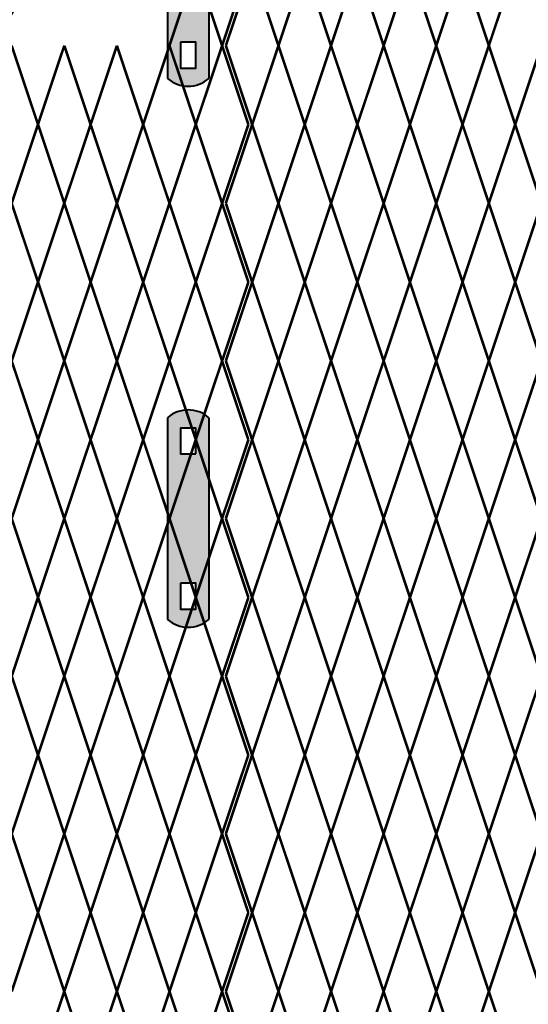
# Model space of a CAD drawing. Units: inches. Extents: x -10 to 198, y 3 to 152.
# Drawn here: x 87 to 100, y 71 to 97 of the extents above; entities that cross this region are included whole.
import ezdxf

# ---------------------------------------------------------------- set-up
doc = ezdxf.new("R2010")
doc.units = ezdxf.units.IN
doc.header["$MEASUREMENT"] = 0
doc.layers.add('BORDER', color=7, linetype='Continuous', lineweight=40)
for name, color, linetype in [('Fence screen', 7, 'Continuous'), ('hardware', 7, 'Continuous'), ('post and C', 7, 'Continuous'), ('Text', 7, 'Continuous')]:
    doc.layers.add(name, color=color, linetype=linetype)
doc.styles.add('Notes', font='arial.ttf', dxfattribs={"height": 0.125})

# ---------------------------------------------------------------- blocks, each defined once
blk = doc.blocks.new('hor line c clamp')
at = {"layer": 'post and C'}
h = blk.add_hatch(color=256, dxfattribs=at)
h.dxf.hatch_style = 1
h.set_gradient(color1=(0, 0, 255), color2=(0, 0, 255), tint=1)
h.paths.add_polyline_path([(-14.34053190420077, 110.5752287171858), (-14.34053190420077, 111.2644467998322), (-14.75406275378864, 111.2644467998322), (-14.75406275378864, 110.5752287171858)], flags=16)
h.paths.add_polyline_path([(-14.75406275378864, 107.1291383039532), (-14.75406275378864, 106.4399202213067), (-14.34053190420077, 106.4399202213067), (-14.34053190420077, 107.1291383039532)], flags=16)
edge = h.paths.add_edge_path()
edge.add_line((-13.99592286287741, 111.5401340328906), (-13.99592286287753, 106.1642329882484))
edge.add_arc((-14.5472973289947, 106.7960162306742), 0.8385486672198291, 228.887909560826, 311.112090439174, ccw=False)
edge.add_line((-15.09867179511187, 106.1642329882483), (-15.09867179511187, 111.5401340328907))
edge.add_arc((-14.5472973289947, 110.9083507904648), 0.8385486672198291, 48.88790956082602, 131.112090439174, ccw=False)
at = {"layer": 'BORDER'}
blk.add_line((-13.99592286287741, 111.5401340328906), (-13.99592286287753, 106.1642329882484), dxfattribs=at)
blk.add_lwpolyline([(-15.09867179511187, 111.5401340328907), (-15.09867179511187, 106.1642329882483)], dxfattribs=at)
for points in [[(-14.34053190420077, 110.5752287171858), (-14.34053190420077, 111.2644467998322), (-14.75406275378864, 111.2644467998322), (-14.75406275378864, 110.5752287171858)], [(-14.75406275378864, 107.1291383039532), (-14.75406275378864, 106.4399202213067), (-14.34053190420077, 106.4399202213067), (-14.34053190420077, 107.1291383039532)]]:
    blk.add_lwpolyline(points, close=True, dxfattribs=at)
for centre, start, end in [((-14.5472973289947, 110.9083507904648), 48.88790956082602, 131.112090439174), ((-14.5472973289947, 106.7960162306742), 228.887909560826, 311.112090439174)]:
    blk.add_arc(centre, 0.8385486672198291, start, end, dxfattribs=at)

msp = doc.modelspace()

# ---------------------------------------------------------------- linework, layer by layer
at = {"layer": 'Fence screen', "color": 4, "linetype": 'Continuous', "const_width": 0.07}
for points, elevation in [([(92.92095081345536, 98.1941293435845), (93.62095081345541, 96.0941293435846)], -11.89999999999995), ([(93.62095081345541, 96.0941293435846), (92.92095081345536, 93.99412934358446)], -11.19999999999995), ([(89.32095081345511, 91.89412934358444), (90.02095081345504, 93.99412934358446)], 34.29999999999991), ([(90.7209508134552, 91.89412934358444), (90.02095081345504, 93.99412934358446)], 27.99999999999991), ([(90.7209508134552, 91.89412934358444), (91.42095081345514, 93.99412934358446)], 33.59999999999989), ([(91.42095081345514, 93.99412934358469), (92.1209508134553, 91.89412934358467)], 14.0000000000002), ([(92.82095081345523, 93.99412934358469), (92.1209508134553, 91.89412934358467)], 15.40000000000028), ([(92.22095081345532, 91.89412934358444), (92.92095081345536, 93.99412934358446)], -11.19999999999995), ([(93.62095081345541, 91.89412934358444), (92.92095081345536, 93.99412934358446)], -8.399999999999963), ([(90.02095081345504, 89.79412934358453), (89.32095081345511, 91.89412934358444)], 34.99999999999987), ([(90.02095081345504, 89.79412934358453), (90.7209508134552, 91.89412934358444)], 32.89999999999988), ([(91.42095081345514, 89.79412934358453), (90.7209508134552, 91.89412934358444)], 34.29999999999991), ([(91.42095081345514, 89.79412934358464), (92.1209508134553, 91.89412934358467)], 14.0000000000002), ([(92.82095081345523, 89.79412934358464), (92.1209508134553, 91.89412934358467)], 17.50000000000014), ([(92.92095081345536, 89.79412934358453), (92.22095081345532, 91.89412934358444)], -10.49999999999996), ([(92.92095081345536, 89.79412934358453), (93.62095081345541, 91.89412934358444)], -9.799999999999955), ([(90.02095081345504, 89.79412934358453), (89.32095081345511, 87.6941293435844)], 34.29999999999995), ([(90.02095081345504, 89.79412934358453), (90.7209508134552, 87.6941293435844)], 32.89999999999988), ([(91.42095081345514, 89.79412934358453), (90.7209508134552, 87.6941293435844)], 20.29999999999995), ([(91.42095081345514, 89.79412934358464), (92.1209508134553, 87.69412934358462)], 17.50000000000014), ([(92.82095081345523, 89.79412934358464), (92.1209508134553, 87.69412934358462)], 18.90000000000022), ([(92.92095081345536, 89.79412934358453), (92.22095081345532, 87.6941293435844)], -10.49999999999994), ([(92.92095081345536, 89.79412934358453), (93.62095081345541, 87.6941293435844)], -10.49999999999994), ([(89.32095081345511, 87.6941293435844), (90.02095081345504, 85.59412934358458)], 27.99999999999991), ([(90.7209508134552, 87.6941293435844), (90.02095081345504, 85.59412934358458)], 33.59999999999989), ([(90.7209508134552, 87.6941293435844), (91.42095081345514, 85.59412934358458)], 33.59999999999989), ([(91.42095081345514, 85.59412934358458), (92.1209508134553, 87.69412934358462)], 17.50000000000014), ([(92.82095081345523, 85.59412934358458), (92.1209508134553, 87.69412934358462)], 21.00000000000009), ([(92.22095081345532, 87.6941293435844), (92.92095081345536, 85.59412934358458)], -11.19999999999995), ([(93.62095081345541, 87.6941293435844), (92.92095081345536, 85.59412934358458)], -9.799999999999926), ([(89.32095081345511, 83.49412934358445), (90.02095081345504, 85.59412934358458)], 33.59999999999989), ([(90.7209508134552, 83.49412934358445), (90.02095081345504, 85.59412934358458)], 34.99999999999991), ([(90.7209508134552, 83.49412934358445), (91.42095081345514, 85.59412934358458)], 33.59999999999989), ([(91.42095081345514, 85.59412934358458), (92.1209508134553, 83.49412934358456)], 21.00000000000009), ([(92.82095081345523, 85.59412934358458), (92.1209508134553, 83.49412934358456)], 22.40000000000016), ([(92.22095081345532, 83.49412934358445), (92.92095081345536, 85.59412934358458)], -9.799999999999926), ([(93.62095081345541, 83.49412934358445), (92.92095081345536, 85.59412934358458)], 1.400000000000034), ([(90.02095081345504, 81.39412934358442), (89.32095081345511, 83.49412934358445)], 28.69999999999992), ([(90.02095081345504, 81.39412934358442), (90.7209508134552, 83.49412934358445)], 34.29999999999995), ([(91.42095081345514, 81.39412934358442), (90.7209508134552, 83.49412934358445)], 32.89999999999988), ([(91.42095081345514, 81.39412934358454), (92.1209508134553, 83.49412934358456)], 21.00000000000009), ([(92.82095081345523, 81.39412934358454), (92.1209508134553, 83.49412934358456)], 24.50000000000003), ([(92.92095081345536, 81.39412934358442), (92.22095081345532, 83.49412934358445)], -9.099999999999923), ([(92.92095081345536, 81.39412934358442), (93.62095081345541, 83.49412934358445)], -11.89999999999991), ([(90.02095081345504, 81.39412934358442), (89.32095081345511, 79.29412934358452)], 32.89999999999988), ([(90.02095081345504, 81.39412934358442), (90.7209508134552, 79.29412934358452)], 34.29999999999995), ([(91.42095081345514, 81.39412934358442), (90.7209508134552, 79.29412934358452)], 34.29999999999995), ([(91.42095081345514, 81.39412934358454), (92.1209508134553, 79.29412934358452)], 24.50000000000003), ([(92.82095081345523, 81.39412934358454), (92.1209508134553, 79.29412934358452)], 25.90000000000011), ([(92.92095081345536, 81.39412934358442), (92.22095081345532, 79.29412934358452)], -10.49999999999994), ([(92.92095081345536, 81.39412934358442), (93.62095081345541, 79.29412934358452)], -10.49999999999994), ([(89.32095081345511, 79.29412934358452), (90.02095081345504, 77.19412934358449)], 33.59999999999989), ([(90.7209508134552, 79.29412934358452), (90.02095081345504, 77.19412934358449)], 33.59999999999989), ([(90.7209508134552, 79.29412934358452), (91.42095081345514, 77.19412934358449)], 33.59999999999989), ([(91.42095081345514, 77.19412934358449), (92.1209508134553, 79.29412934358452)], 24.50000000000003), ([(92.82095081345523, 77.19412934358449), (92.1209508134553, 79.29412934358452)], 27.99999999999997), ([(92.22095081345532, 79.29412934358452), (92.92095081345536, 77.19412934358449)], -11.19999999999995), ([(93.62095081345541, 79.29412934358452), (92.92095081345536, 77.19412934358449)], -11.19999999999995), ([(89.32095081345511, 75.09412934358447), (90.02095081345504, 77.19412934358449)], -2.799999999999983), ([(90.7209508134552, 75.09412934358447), (90.02095081345504, 77.19412934358449)], 34.99999999999991), ([(90.7209508134552, 75.09412934358447), (91.42095081345514, 77.19412934358449)], 33.59999999999989), ([(91.42095081345514, 77.19412934358449), (92.1209508134553, 75.09412934358447)], 27.99999999999997), ([(92.82095081345523, 77.19412934358449), (92.1209508134553, 75.09412934358447)], 29.40000000000005), ([(92.22095081345532, 75.09412934358447), (92.92095081345536, 77.19412934358449)], -11.19999999999995), ([(93.62095081345541, 75.09412934358447), (92.92095081345536, 77.19412934358449)], -9.799999999999926), ([(90.02095081345504, 72.99412934358433), (89.32095081345511, 75.09412934358447)], 32.89999999999988), ([(90.02095081345504, 72.99412934358433), (90.7209508134552, 75.09412934358447)], 34.29999999999995), ([(91.42095081345514, 72.99412934358433), (90.7209508134552, 75.09412934358447)], 34.29999999999995), ([(91.42095081345514, 72.99412934358445), (92.1209508134553, 75.09412934358447)], 27.99999999999997), ([(92.82095081345523, 72.99412934358445), (92.1209508134553, 75.09412934358447)], 31.49999999999991), ([(92.92095081345536, 72.99412934358433), (92.22095081345532, 75.09412934358447)], -10.49999999999994), ([(92.92095081345536, 72.99412934358433), (93.62095081345541, 75.09412934358447)], -11.89999999999991), ([(90.02095081345504, 72.99412934358433), (89.32095081345511, 70.89412934358431)], 30.09999999999994), ([(90.02095081345504, 72.99412934358433), (90.7209508134552, 70.89412934358431)], 34.29999999999995), ([(91.42095081345514, 72.99412934358433), (90.7209508134552, 70.89412934358431)], 32.89999999999988), ([(91.42095081345514, 72.99412934358445), (92.1209508134553, 70.89412934358442)], 31.49999999999991), ([(92.82095081345523, 72.99412934358445), (92.1209508134553, 70.89412934358442)], 32.89999999999999), ([(92.92095081345536, 72.99412934358433), (92.22095081345532, 70.89412934358431)], -9.099999999999923), ([(92.92095081345536, 72.99412934358433), (93.62095081345541, 70.89412934358431)], -11.89999999999991), ([(89.32095081345511, 70.89412934358431), (90.02095081345504, 68.7941293435844)], 34.99999999999991), ([(90.7209508134552, 70.89412934358431), (90.02095081345504, 68.7941293435844)], 34.99999999999991), ([(90.7209508134552, 70.89412934358431), (91.42095081345514, 68.7941293435844)], 33.59999999999989), ([(91.42095081345514, 68.7941293435844), (92.1209508134553, 70.89412934358442)], 31.49999999999991), ([(92.82095081345523, 68.7941293435844), (92.1209508134553, 70.89412934358442)], 34.99999999999986), ([(92.22095081345532, 70.89412934358431), (92.92095081345536, 68.7941293435844)], -8.399999999999963), ([(93.62095081345541, 70.89412934358431), (92.92095081345536, 68.7941293435844)], -11.19999999999995)]:
    msp.add_lwpolyline(points, dxfattribs=dict(at, elevation=elevation))
at = {"layer": 'Fence screen', "color": 7, "linetype": 'Continuous', "const_width": 0.07}
for points, elevation in [([(94.32095081345534, 98.1941293435845), (93.62095081345541, 96.0941293435846)], 4.199999999999989), ([(94.32095081345534, 98.1941293435845), (95.02095081345539, 96.0941293435846)], -10.49999999999996), ([(95.72095081345532, 98.1941293435845), (95.02095081345539, 96.0941293435846)], -0.6999999999999886), ([(95.72095081345532, 98.1941293435845), (96.42095081345536, 96.0941293435846)], -6.999999999999972), ([(97.12095081345541, 98.1941293435845), (96.42095081345536, 96.0941293435846)], -7.69999999999996), ([(97.12095081345541, 98.1941293435845), (97.82095081345534, 96.0941293435846)], -7.69999999999996), ([(98.52095081345527, 98.1941293435845), (97.82095081345534, 96.0941293435846)], -1.399999999999991), ([(98.52095081345527, 98.1941293435845), (99.22095081345532, 96.0941293435846)], -5.599999999999966), ([(99.92095081345536, 98.1941293435845), (99.22095081345532, 96.0941293435846)], -5.599999999999966), ([(93.62095081345541, 96.0941293435846), (94.32095081345534, 93.99412934358446)], -11.19999999999995), ([(95.02095081345539, 96.0941293435846), (94.32095081345534, 93.99412934358446)], -9.799999999999955), ([(95.02095081345539, 96.0941293435846), (95.72095081345532, 93.99412934358446)], -9.799999999999955), ([(96.42095081345536, 96.0941293435846), (95.72095081345532, 93.99412934358446)], -8.399999999999963), ([(96.42095081345536, 96.0941293435846), (97.12095081345541, 93.99412934358446)], -8.399999999999963), ([(97.82095081345534, 96.0941293435846), (97.12095081345541, 93.99412934358446)], -6.999999999999972), ([(97.82095081345534, 96.0941293435846), (98.52095081345527, 93.99412934358446)], -6.299999999999969), ([(99.22095081345532, 96.0941293435846), (98.52095081345527, 93.99412934358446)], -4.899999999999977), ([(99.22095081345532, 96.0941293435846), (99.92095081345536, 93.99412934358446)], -3.499999999999986), ([(100.6209508134553, 96.0941293435846), (99.92095081345536, 93.99412934358446)], -4.199999999999974), ([(86.52095081345504, 91.89412934358444), (87.2209508134552, 93.99412934358446)], 27.99999999999991), ([(87.92095081345514, 91.89412934358444), (87.2209508134552, 93.99412934358446)], 32.89999999999988), ([(87.92095081345514, 91.89412934358444), (88.62095081345518, 93.99412934358446)], 30.7999999999999), ([(89.32095081345511, 91.89412934358444), (88.62095081345518, 93.99412934358446)], 27.99999999999991), ([(93.62095081345541, 91.89412934358444), (94.32095081345534, 93.99412934358446)], -9.799999999999955), ([(95.02095081345539, 91.89412934358444), (94.32095081345534, 93.99412934358446)], -8.399999999999963), ([(95.02095081345539, 91.89412934358444), (95.72095081345532, 93.99412934358446)], -10.49999999999996), ([(96.42095081345536, 91.89412934358444), (95.72095081345532, 93.99412934358446)], -6.999999999999972), ([(96.42095081345536, 91.89412934358444), (97.12095081345541, 93.99412934358446)], -7.69999999999996), ([(97.82095081345534, 91.89412934358444), (97.12095081345541, 93.99412934358446)], -8.399999999999963), ([(97.82095081345534, 91.89412934358444), (98.52095081345527, 93.99412934358446)], -1.399999999999991), ([(99.22095081345532, 91.89412934358444), (98.52095081345527, 93.99412934358446)], -4.199999999999974), ([(99.22095081345532, 91.89412934358444), (99.92095081345536, 93.99412934358446)], -4.199999999999974), ([(100.6209508134553, 91.89412934358444), (99.92095081345536, 93.99412934358446)], -4.899999999999977), ([(87.2209508134552, 89.79412934358453), (86.52095081345504, 91.89412934358444)], 31.49999999999991), ([(87.2209508134552, 89.79412934358453), (87.92095081345514, 91.89412934358444)], 32.19999999999989), ([(88.62095081345518, 89.79412934358453), (87.92095081345514, 91.89412934358444)], 31.49999999999991), ([(88.62095081345518, 89.79412934358453), (89.32095081345511, 91.89412934358444)], 31.49999999999991), ([(94.32095081345534, 89.79412934358453), (93.62095081345541, 91.89412934358444)], -9.099999999999923), ([(94.32095081345534, 89.79412934358453), (95.02095081345539, 91.89412934358444)], -9.099999999999923), ([(95.72095081345532, 89.79412934358453), (95.02095081345539, 91.89412934358444)], -11.89999999999995), ([(95.72095081345532, 89.79412934358453), (96.42095081345536, 91.89412934358444)], -5.599999999999966), ([(97.12095081345541, 89.79412934358453), (96.42095081345536, 91.89412934358444)], -6.299999999999969), ([(97.12095081345541, 89.79412934358453), (97.82095081345534, 91.89412934358444)], -4.899999999999977), ([(98.52095081345527, 89.79412934358453), (97.82095081345534, 91.89412934358444)], 1.400000000000006), ([(98.52095081345527, 89.79412934358453), (99.22095081345532, 91.89412934358444)], -3.499999999999986), ([(99.92095081345536, 89.79412934358453), (99.22095081345532, 91.89412934358444)], -3.499999999999986), ([(99.92095081345536, 89.79412934358453), (100.6209508134553, 91.89412934358444)], -6.299999999999969), ([(87.2209508134552, 89.79412934358453), (86.52095081345516, 87.6941293435844)], 21.69999999999997), ([(87.2209508134552, 89.79412934358453), (87.92095081345514, 87.6941293435844)], 31.49999999999991), ([(88.62095081345518, 89.79412934358453), (87.92095081345514, 87.6941293435844)], 32.89999999999988), ([(88.62095081345518, 89.79412934358453), (89.32095081345511, 87.6941293435844)], -7.699999999999946), ([(94.32095081345534, 89.79412934358453), (93.62095081345541, 87.6941293435844)], 31.49999999999991), ([(94.32095081345534, 89.79412934358453), (95.02095081345539, 87.6941293435844)], -9.099999999999923), ([(95.72095081345532, 89.79412934358453), (95.02095081345539, 87.6941293435844)], -11.89999999999991), ([(95.72095081345532, 89.79412934358453), (96.42095081345536, 87.6941293435844)], -6.299999999999926), ([(97.12095081345541, 89.79412934358453), (96.42095081345536, 87.6941293435844)], 11.89999999999998), ([(97.12095081345541, 89.79412934358453), (97.82095081345534, 87.6941293435844)], -7.699999999999946), ([(98.52095081345527, 89.79412934358453), (97.82095081345534, 87.6941293435844)], -9.099999999999923), ([(98.52095081345527, 89.79412934358453), (99.22095081345532, 87.6941293435844)], -6.299999999999926), ([(99.92095081345536, 89.79412934358453), (99.22095081345532, 87.6941293435844)], -3.499999999999943), ([(99.92095081345536, 89.79412934358453), (100.6209508134554, 87.6941293435844)], -2.099999999999966), ([(86.52095081345516, 87.6941293435844), (87.2209508134552, 85.59412934358458)], 29.39999999999993), ([(87.92095081345514, 87.6941293435844), (87.2209508134552, 85.59412934358458)], 32.19999999999992), ([(87.92095081345514, 87.6941293435844), (88.62095081345518, 85.59412934358458)], 30.7999999999999), ([(89.32095081345511, 87.6941293435844), (88.62095081345518, 85.59412934358458)], 33.59999999999989), ([(93.62095081345541, 87.6941293435844), (94.32095081345534, 85.59412934358458)], -8.399999999999963), ([(95.02095081345539, 87.6941293435844), (94.32095081345534, 85.59412934358458)], -8.399999999999963), ([(95.02095081345539, 87.6941293435844), (95.72095081345532, 85.59412934358458)], -11.19999999999995), ([(96.42095081345536, 87.6941293435844), (95.72095081345532, 85.59412934358458)], -6.999999999999943), ([(96.42095081345536, 87.6941293435844), (97.12095081345541, 85.59412934358458)], 7.000000000000014), ([(97.82095081345534, 87.6941293435844), (97.12095081345541, 85.59412934358458)], -6.999999999999943), ([(97.82095081345534, 87.6941293435844), (98.52095081345527, 85.59412934358458)], 7.000000000000014), ([(99.22095081345532, 87.6941293435844), (98.52095081345527, 85.59412934358458)], 2.799999999999997), ([(99.22095081345532, 87.6941293435844), (99.92095081345536, 85.59412934358458)], -4.199999999999946), ([(100.6209508134554, 87.6941293435844), (99.92095081345536, 85.59412934358458)], -9.799999999999926), ([(86.52095081345516, 83.49412934358445), (87.2209508134552, 85.59412934358458)], 29.39999999999993), ([(87.92095081345514, 83.49412934358445), (87.2209508134552, 85.59412934358458)], 32.19999999999992), ([(87.92095081345514, 83.49412934358445), (88.62095081345518, 85.59412934358458)], 30.7999999999999), ([(89.32095081345511, 83.49412934358445), (88.62095081345518, 85.59412934358458)], 32.19999999999992), ([(93.62095081345541, 83.49412934358445), (94.32095081345534, 85.59412934358458)], -11.19999999999995), ([(95.02095081345539, 83.49412934358445), (94.32095081345534, 85.59412934358458)], -8.399999999999963), ([(95.02095081345539, 83.49412934358445), (95.72095081345532, 85.59412934358458)], -8.399999999999963), ([(96.42095081345536, 83.49412934358445), (95.72095081345532, 85.59412934358458)], -6.999999999999943), ([(96.42095081345536, 83.49412934358445), (97.12095081345541, 85.59412934358458)], -6.999999999999943), ([(97.82095081345534, 83.49412934358445), (97.12095081345541, 85.59412934358458)], -7.699999999999946), ([(97.82095081345534, 83.49412934358445), (98.52095081345527, 85.59412934358458)], -2.799999999999983), ([(99.22095081345532, 83.49412934358445), (98.52095081345527, 85.59412934358458)], -5.599999999999966), ([(99.22095081345532, 83.49412934358445), (99.92095081345536, 85.59412934358458)], 1.400000000000034), ([(100.6209508134554, 83.49412934358445), (99.92095081345536, 85.59412934358458)], -2.799999999999983), ([(87.2209508134552, 81.39412934358442), (86.52095081345516, 83.49412934358445)], 27.29999999999995), ([(87.2209508134552, 81.39412934358442), (87.92095081345514, 83.49412934358445)], 30.7999999999999), ([(88.62095081345518, 81.39412934358442), (87.92095081345514, 83.49412934358445)], 30.7999999999999), ([(88.62095081345518, 81.39412934358442), (89.32095081345511, 83.49412934358445)], 32.19999999999992), ([(94.32095081345534, 81.39412934358442), (93.62095081345541, 83.49412934358445)], -11.89999999999991), ([(94.32095081345534, 81.39412934358442), (95.02095081345539, 83.49412934358445)], -10.49999999999994), ([(95.72095081345532, 81.39412934358442), (95.02095081345539, 83.49412934358445)], -7.699999999999946), ([(95.72095081345532, 81.39412934358442), (96.42095081345536, 83.49412934358445)], -6.299999999999926), ([(97.12095081345541, 81.39412934358442), (96.42095081345536, 83.49412934358445)], -6.999999999999943), ([(97.12095081345541, 81.39412934358442), (97.82095081345534, 83.49412934358445)], -6.999999999999943), ([(98.52095081345527, 81.39412934358442), (97.82095081345534, 83.49412934358445)], -6.299999999999926), ([(98.52095081345527, 81.39412934358442), (99.22095081345532, 83.49412934358445)], -4.899999999999963), ([(99.92095081345536, 81.39412934358442), (99.22095081345532, 83.49412934358445)], -2.099999999999966), ([(99.92095081345536, 81.39412934358442), (100.6209508134554, 83.49412934358445)], 2.100000000000037), ([(87.2209508134552, 81.39412934358442), (86.52095081345516, 79.29412934358452)], 30.09999999999994), ([(87.2209508134552, 81.39412934358442), (87.92095081345514, 79.29412934358452)], 34.99999999999991), ([(88.62095081345518, 81.39412934358442), (87.92095081345514, 79.29412934358452)], 31.49999999999991), ([(88.62095081345518, 81.39412934358442), (89.32095081345511, 79.29412934358452)], 32.89999999999988), ([(94.32095081345534, 81.39412934358442), (93.62095081345541, 79.29412934358452)], -10.49999999999994), ([(94.32095081345534, 81.39412934358442), (95.02095081345539, 79.29412934358452)], -9.099999999999923), ([(95.72095081345532, 81.39412934358442), (95.02095081345539, 79.29412934358452)], -6.299999999999926), ([(95.72095081345532, 81.39412934358442), (96.42095081345536, 79.29412934358452)], -11.19999999999995), ([(97.12095081345541, 81.39412934358442), (96.42095081345536, 79.29412934358452)], -6.999999999999943), ([(97.12095081345541, 81.39412934358442), (97.82095081345534, 79.29412934358452)], -6.999999999999943), ([(98.52095081345527, 81.39412934358442), (97.82095081345534, 79.29412934358452)], -4.899999999999963), ([(98.52095081345527, 81.39412934358442), (99.22095081345532, 79.29412934358452)], -9.099999999999923), ([(99.92095081345536, 81.39412934358442), (99.22095081345532, 79.29412934358452)], -3.499999999999943), ([(99.92095081345536, 81.39412934358442), (100.6209508134554, 79.29412934358452)], -4.899999999999963), ([(86.52095081345516, 79.29412934358452), (87.2209508134552, 77.19412934358449)], 29.39999999999993), ([(87.92095081345514, 79.29412934358452), (87.2209508134552, 77.19412934358449)], 31.49999999999991), ([(87.92095081345514, 79.29412934358452), (88.62095081345518, 77.19412934358449)], 31.49999999999991), ([(89.32095081345511, 79.29412934358452), (88.62095081345518, 77.19412934358449)], 32.19999999999992), ([(93.62095081345541, 79.29412934358452), (94.32095081345534, 77.19412934358449)], -9.799999999999926), ([(95.02095081345539, 79.29412934358452), (94.32095081345534, 77.19412934358449)], -11.19999999999995), ([(95.02095081345539, 79.29412934358452), (95.72095081345532, 77.19412934358449)], 3.5), ([(96.42095081345536, 79.29412934358452), (95.72095081345532, 77.19412934358449)], -7.699999999999946), ([(96.42095081345536, 79.29412934358452), (97.12095081345541, 77.19412934358449)], -8.399999999999963), ([(97.82095081345534, 79.29412934358452), (97.12095081345541, 77.19412934358449)], -6.299999999999926), ([(97.82095081345534, 79.29412934358452), (98.52095081345527, 77.19412934358449)], -4.199999999999946), ([(99.22095081345532, 79.29412934358452), (98.52095081345527, 77.19412934358449)], -1.399999999999963), ([(99.22095081345532, 79.29412934358452), (99.92095081345536, 77.19412934358449)], -9.799999999999926), ([(100.6209508134554, 79.29412934358452), (99.92095081345536, 77.19412934358449)], -2.799999999999983), ([(86.52095081345516, 75.09412934358447), (87.2209508134552, 77.19412934358449)], 27.99999999999991), ([(87.92095081345514, 75.09412934358447), (87.2209508134552, 77.19412934358449)], 32.89999999999988), ([(87.92095081345514, 75.09412934358447), (88.62095081345518, 77.19412934358449)], 32.19999999999992), ([(89.32095081345511, 75.09412934358447), (88.62095081345518, 77.19412934358449)], 32.19999999999992), ([(93.62095081345541, 75.09412934358447), (94.32095081345534, 77.19412934358449)], -9.799999999999926), ([(95.02095081345539, 75.09412934358447), (94.32095081345534, 77.19412934358449)], -8.399999999999963), ([(95.02095081345539, 75.09412934358447), (95.72095081345532, 77.19412934358449)], -9.799999999999926), ([(96.42095081345536, 75.09412934358447), (95.72095081345532, 77.19412934358449)], -7.699999999999946), ([(96.42095081345536, 75.09412934358447), (97.12095081345541, 77.19412934358449)], 5.599999999999994), ([(97.82095081345534, 75.09412934358447), (97.12095081345541, 77.19412934358449)], -8.399999999999963), ([(97.82095081345534, 75.09412934358447), (98.52095081345527, 77.19412934358449)], -5.599999999999966), ([(99.22095081345532, 75.09412934358447), (99.92095081345536, 77.19412934358449)], 23.79999999999995), ([(100.6209508134554, 75.09412934358447), (99.92095081345536, 77.19412934358449)], -4.199999999999946), ([(87.2209508134552, 72.99412934358433), (86.52095081345516, 75.09412934358447)], 30.09999999999994), ([(87.2209508134552, 72.99412934358433), (87.92095081345514, 75.09412934358447)], 31.49999999999991), ([(88.62095081345518, 72.99412934358433), (87.92095081345514, 75.09412934358447)], 31.49999999999991), ([(88.62095081345518, 72.99412934358433), (89.32095081345511, 75.09412934358447)], 32.89999999999988), ([(94.32095081345534, 72.99412934358433), (93.62095081345541, 75.09412934358447)], -7.699999999999946), ([(94.32095081345534, 72.99412934358433), (95.02095081345539, 75.09412934358447)], -10.49999999999994), ([(95.72095081345532, 72.99412934358433), (95.02095081345539, 75.09412934358447)], -9.099999999999923), ([(95.72095081345532, 72.99412934358433), (96.42095081345536, 75.09412934358447)], -6.299999999999926), ([(97.12095081345541, 72.99412934358433), (96.42095081345536, 75.09412934358447)], -7.699999999999946), ([(97.12095081345541, 72.99412934358433), (97.82095081345534, 75.09412934358447)], 24.49999999999996), ([(98.52095081345527, 72.99412934358433), (97.82095081345534, 75.09412934358447)], -6.299999999999926), ([(98.52095081345527, 72.99412934358433), (99.22095081345532, 75.09412934358447)], -3.499999999999943), ([(99.92095081345536, 72.99412934358433), (99.22095081345532, 75.09412934358447)], -2.099999999999966), ([(99.92095081345536, 72.99412934358433), (100.6209508134554, 75.09412934358447)], -4.899999999999963), ([(87.2209508134552, 72.99412934358433), (86.52095081345516, 70.89412934358431)], 30.09999999999994), ([(87.2209508134552, 72.99412934358433), (87.92095081345514, 70.89412934358431)], 27.29999999999995), ([(88.62095081345518, 72.99412934358433), (87.92095081345514, 70.89412934358431)], 31.49999999999991), ([(88.62095081345518, 72.99412934358433), (89.32095081345511, 70.89412934358431)], 31.49999999999991), ([(94.32095081345534, 72.99412934358433), (93.62095081345541, 70.89412934358431)], -10.49999999999994), ([(94.32095081345534, 72.99412934358433), (95.02095081345539, 70.89412934358431)], -9.099999999999923), ([(95.72095081345532, 72.99412934358433), (95.02095081345539, 70.89412934358431)], -9.099999999999923), ([(95.72095081345532, 72.99412934358433), (96.42095081345536, 70.89412934358431)], -7.699999999999946), ([(97.12095081345541, 72.99412934358433), (96.42095081345536, 70.89412934358431)], 4.900000000000034), ([(97.12095081345541, 72.99412934358433), (97.82095081345534, 70.89412934358431)], -6.299999999999926), ([(98.52095081345527, 72.99412934358433), (97.82095081345534, 70.89412934358431)], -3.499999999999943), ([(98.52095081345527, 72.99412934358433), (99.22095081345532, 70.89412934358431)], -3.499999999999943), ([(99.92095081345536, 72.99412934358433), (99.22095081345532, 70.89412934358431)], -4.899999999999963), ([(99.92095081345536, 72.99412934358433), (100.6209508134554, 70.89412934358431)], -4.899999999999963), ([(87.92095081345514, 70.89412934358431), (87.2209508134552, 68.7941293435844)], 32.19999999999992), ([(87.92095081345514, 70.89412934358431), (88.62095081345518, 68.7941293435844)], 32.19999999999992), ([(89.32095081345511, 70.89412934358431), (88.62095081345518, 68.7941293435844)], 30.7999999999999), ([(93.62095081345541, 70.89412934358431), (94.32095081345534, 68.7941293435844)], -8.399999999999963), ([(95.02095081345539, 70.89412934358431), (94.32095081345534, 68.7941293435844)], -8.399999999999963), ([(95.02095081345539, 70.89412934358431), (95.72095081345532, 68.7941293435844)], -9.799999999999926), ([(96.42095081345536, 70.89412934358431), (95.72095081345532, 68.7941293435844)], -6.999999999999943), ([(96.42095081345536, 70.89412934358431), (97.12095081345541, 68.7941293435844)], 1.400000000000034), ([(97.82095081345534, 70.89412934358431), (97.12095081345541, 68.7941293435844)], -8.399999999999963), ([(99.22095081345532, 70.89412934358431), (98.52095081345527, 68.7941293435844)], -5.599999999999966), ([(99.22095081345532, 70.89412934358431), (99.92095081345536, 68.7941293435844)], -5.599999999999966)]:
    msp.add_lwpolyline(points, dxfattribs=dict(at, elevation=elevation))
for points in [[(99.22095081345532, 75.09412934358447), (98.52095081345527, 77.19412934358449)], [(97.82095081345534, 70.89412934358431), (98.52095081345527, 68.7941293435844)]]:
    msp.add_lwpolyline(points, dxfattribs=at)

# ---------------------------------------------------------------- block references
at = {"layer": 'hardware'}
msp.add_blockref('hor line c clamp', (105.7668736763327, -25.35805416698504, 24.50000000000003), dxfattribs=at)

# ---------------------------------------------------------------- texts
at = {"layer": 'Text', "insert": (81.32653028103397, 99.81697543898963, -9.099999999999966), "char_height": 1, "attachment_point": 1, "style": 'Notes', "bg_fill": 3, "box_fill_scale": 1.5, "bg_fill_color": 256, "bg_fill_transparency": 0}
msp.add_mtext_dynamic_manual_height_columns('Clamp Bars     (Typical)\\P ', width=10.72360697868817, gutter_width=0.625, heights=[0], dxfattribs=at)

# ---------------------------------------------------------------- next in the draw order: linework, layer by layer
at = {"layer": 'Fence screen', "color": 4, "linetype": 'Continuous', "const_width": 0.07}
for points, elevation in [([(91.42095081345514, 98.1941293435845), (90.7209508134552, 96.0941293435846)], 33.59999999999989), ([(91.42095081345514, 98.19412934358473), (92.1209508134553, 96.09412934358471)], 10.50000000000026), ([(92.82095081345523, 98.19412934358473), (92.1209508134553, 96.09412934358471)], 11.90000000000033), ([(92.92095081345536, 98.1941293435845), (92.22095081345532, 96.0941293435846)], -9.099999999999923), ([(89.32095081345511, 96.0941293435846), (90.02095081345504, 93.99412934358446)], 33.59999999999989), ([(90.7209508134552, 96.0941293435846), (90.02095081345504, 93.99412934358446)], 30.7999999999999), ([(90.7209508134552, 96.0941293435846), (91.42095081345514, 93.99412934358446)], 32.89999999999988), ([(91.42095081345514, 93.99412934358469), (92.1209508134553, 96.09412934358471)], 10.50000000000026), ([(92.82095081345523, 93.99412934358469), (92.1209508134553, 96.09412934358471)], 14.0000000000002), ([(92.22095081345532, 96.0941293435846), (92.92095081345536, 93.99412934358446)], -9.099999999999923)]:
    msp.add_lwpolyline(points, dxfattribs=dict(at, elevation=elevation))
at = {"layer": 'Fence screen', "color": 7, "linetype": 'Continuous', "const_width": 0.07}
for points, elevation in [([(86.52095081345504, 96.0941293435846), (87.2209508134552, 93.99412934358446)], 30.09999999999989), ([(87.92095081345514, 96.0941293435846), (87.2209508134552, 93.99412934358446)], 31.49999999999991), ([(87.92095081345514, 96.0941293435846), (88.62095081345518, 93.99412934358446)], 31.49999999999991), ([(89.32095081345511, 96.0941293435846), (88.62095081345518, 93.99412934358446)], 32.89999999999988)]:
    msp.add_lwpolyline(points, dxfattribs=dict(at, elevation=elevation))

# ---------------------------------------------------------------- next in the draw order: block references
at = {"layer": 'hardware'}
msp.add_blockref('hor line c clamp', (105.7668736763327, -10.94438357895838, 14.0000000000002), dxfattribs=at)

doc.saveas('drawing.dxf')
